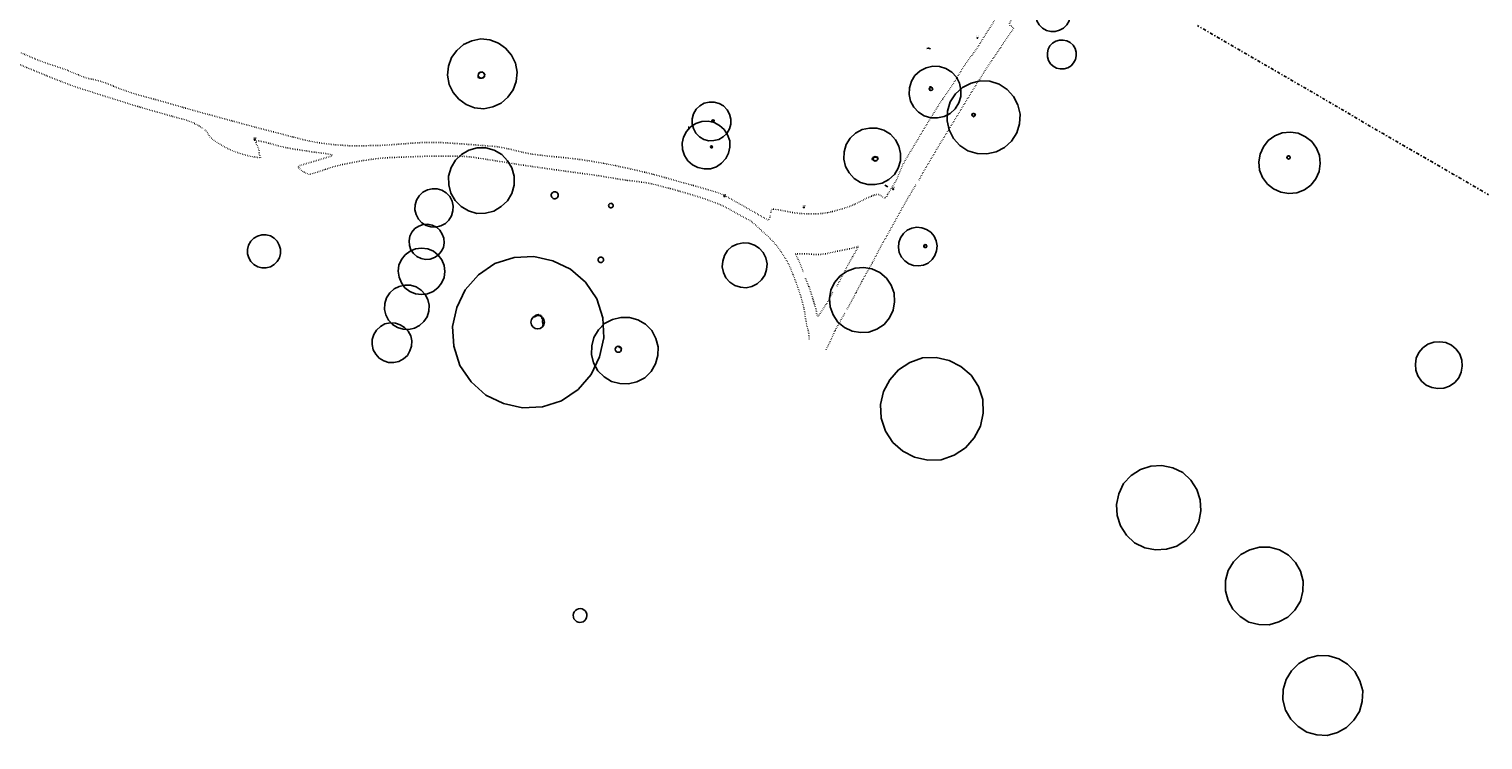
# Model space of a CAD drawing. Extents: x 412403 to 413258, y 521745 to 522243.
# Drawn here: x 412689 to 413063, y 521745 to 521928 of the extents above; entities that cross this region are included whole.
import ezdxf
from ezdxf.enums import TextEntityAlignment as Align

# ---------------------------------------------------------------- set-up
doc = ezdxf.new("R2010")
doc.units = 0
for name, pattern in [('SP', [0]), ('TK', [0.5, 0.075, -0.35, 0.075]), ('TRUN', [0])]:
    doc.linetypes.add(name, pattern=pattern)
for name, color, linetype in [('CANOPY_CYC', 3, 'CONTINUOUS'), ('FENCE', 151, 'CONTINUOUS'), ('SIGN_POST', 30, 'CONTINUOUS'), ('SURVEY_STATION', 5, 'CONTINUOUS'), ('SURVEY_STATION_ID', 5, 'CONTINUOUS'), ('TRACK', 253, 'CONTINUOUS'), ('TREE', 2, 'CONTINUOUS'), ('TRUNK', 50, 'CONTINUOUS')]:
    doc.layers.add(name, color=color, linetype=linetype)
doc.styles.add('DFLT', font='cour.ttf', dxfattribs={"height": 0.3})

# ---------------------------------------------------------------- blocks, each defined once
blk = doc.blocks.new('F')
at = {"layer": 'FENCE', "color": 0}
for p, q in [((0, 0), (0.2, 0)), ((0.45, -0.05), (0.55, 0.05)), ((0.8, 0), (1, 0))]:
    blk.add_line(p, q, dxfattribs=at)
blk = doc.blocks.new('PSTN')
at = {"layer": 'SURVEY_STATION', "color": 0}
for points in [[(0, 0.12), (0.103, -0.06), (-0.103, -0.06), (0, 0.12)], [(-0.03, 0), (0.03, 0), (0, 0), (0, 0.03), (0, -0.03)]]:
    blk.add_lwpolyline(points, dxfattribs=at)
blk = doc.blocks.new('CPYC')
at = {"layer": 'CANOPY_CYC', "color": 0}
for p, q in [((0.37, 0.48), (0.25, 0.43)), ((0.5, 0.5), (0.37, 0.48)), ((0.63, 0.48), (0.5, 0.5)), ((0.75, 0.43), (0.63, 0.48)), ((0.25, 0.43), (0.15, 0.35)), ((0.85, 0.35), (0.75, 0.43)), ((0.15, 0.35), (0.07, 0.25)), ((0.93, 0.25), (0.85, 0.35)), ((0.07, 0.25), (0.02, 0.13)), ((0.98, 0.13), (0.93, 0.25)), ((0.02, 0.13), (0, 0)), ((1, 0), (0.98, 0.13)), ((0, 0), (0.02, -0.13)), ((0.98, -0.13), (1, 0)), ((0.02, -0.13), (0.07, -0.25)), ((0.93, -0.25), (0.98, -0.13)), ((0.07, -0.25), (0.15, -0.35)), ((0.85, -0.35), (0.93, -0.25)), ((0.15, -0.35), (0.25, -0.43)), ((0.75, -0.43), (0.85, -0.35)), ((0.25, -0.43), (0.37, -0.48)), ((0.63, -0.48), (0.75, -0.43)), ((0.37, -0.48), (0.5, -0.5)), ((0.5, -0.5), (0.63, -0.48))]:
    blk.add_line(p, q, dxfattribs=at)
blk = doc.blocks.new('TE')
at = {"layer": 'TREE', "color": 0}
for p, q in [((0, 0), (0.25, -0.048)), ((0.75, 0.056), (0.5, 0.128)), ((1, 0), (0.75, 0.056)), ((0.75, -0.048), (1, 0)), ((0.25, -0.048), (0.5, -0.064)), ((0.5, -0.064), (0.75, -0.048))]:
    blk.add_line(p, q, dxfattribs=at)

msp = doc.modelspace()

# ---------------------------------------------------------------- linework, layer by layer
at = {"layer": 'SIGN_POST', "linetype": 'SP', "flags": 128}
msp.add_lwpolyline([(412909.779, 521887.227), (412908.982, 521887.657)], dxfattribs=at)
at = {"layer": 'TRACK', "linetype": 'TK', "flags": 128}
for points in [[(412889.543, 521848.177), (412889.525, 521848.682), (412889.486, 521849.187), (412889.429, 521849.689), (412889.351, 521850.189), (412889.232, 521850.703), (412889.082, 521851.21), (412888.934, 521851.718), (412888.824, 521852.233), (412888.649, 521853.368), (412888.401, 521855.06), (412888.302, 521855.628), (412888.181, 521856.192), (412888.046, 521856.754), (412887.908, 521857.314), (412887.781, 521857.844), (412887.651, 521858.373), (412887.508, 521858.898), (412887.345, 521859.417), (412886.911, 521860.678), (412886.166, 521862.794), (412885.464, 521864.644), (412884.636, 521866.703), (412884.403, 521867.225), (412884.137, 521867.731), (412883.848, 521868.227), (412883.548, 521868.716), (412883.245, 521869.203), (412882.974, 521869.638), (412882.698, 521870.071), (412882.416, 521870.499), (412882.126, 521870.922), (412881.827, 521871.338), (412881.518, 521871.747), (412881.187, 521872.162), (412880.846, 521872.569), (412880.496, 521872.969), (412880.139, 521873.362), (412879.774, 521873.749), (412879.404, 521874.13), (412879.047, 521874.482), (412878.683, 521874.825), (412878.312, 521875.162), (412877.937, 521875.495), (412877.56, 521875.826), (412877.183, 521876.156), (412876.777, 521876.528), (412876.378, 521876.912), (412875.979, 521877.298), (412875.574, 521877.674), (412875.155, 521878.031), (412874.716, 521878.358), (412874.25, 521878.644), (412871.04, 521880.392), (412868.071, 521882.051), (412867.589, 521882.303), (412867.095, 521882.531), (412866.592, 521882.74), (412866.083, 521882.936), (412865.571, 521883.125), (412865.058, 521883.311), (412864.547, 521883.501), (412864.052, 521883.686), (412863.556, 521883.867), (412863.058, 521884.044), (412862.559, 521884.217), (412862.059, 521884.386), (412861.558, 521884.552), (412861.055, 521884.714), (412860.566, 521884.869), (412860.075, 521885.022), (412859.585, 521885.173), (412859.093, 521885.322), (412858.601, 521885.469), (412858.108, 521885.614), (412857.615, 521885.758), (412857.122, 521885.9), (412856.628, 521886.04), (412856.133, 521886.179), (412855.639, 521886.317), (412855.143, 521886.453), (412854.648, 521886.588), (412854.13, 521886.729), (412853.612, 521886.871), (412853.093, 521887.013), (412852.575, 521887.154), (412852.056, 521887.293), (412851.536, 521887.43), (412851.016, 521887.563), (412850.495, 521887.693), (412849.973, 521887.817), (412849.449, 521887.937), (412848.924, 521888.05), (412848.398, 521888.156), (412847.904, 521888.248), (412847.409, 521888.332), (412846.912, 521888.41), (412846.415, 521888.482), (412845.917, 521888.55), (412845.418, 521888.614), (412844.919, 521888.676), (412844.42, 521888.737), (412843.921, 521888.796), (412843.421, 521888.857), (412842.922, 521888.918), (412842.424, 521888.982), (412841.925, 521889.05), (412841.428, 521889.122), (412840.908, 521889.202), (412840.387, 521889.284), (412839.868, 521889.369), (412839.348, 521889.456), (412838.829, 521889.544), (412838.31, 521889.633), (412837.791, 521889.722), (412837.272, 521889.81), (412836.752, 521889.897), (412836.233, 521889.983), (412835.713, 521890.066), (412835.192, 521890.146), (412834.672, 521890.222), (412834.15, 521890.295), (412826.18, 521891.37), (412815.926, 521892.833), (412803.733, 521894.777), (412803.213, 521894.854), (412802.692, 521894.919), (412802.169, 521894.973), (412801.646, 521895.018), (412801.121, 521895.054), (412800.596, 521895.082), (412800.07, 521895.103), (412799.543, 521895.118), (412799.016, 521895.128), (412798.489, 521895.134), (412797.962, 521895.136), (412797.434, 521895.136), (412796.906, 521895.135), (412796.379, 521895.133), (412795.852, 521895.132), (412795.325, 521895.132), (412794.799, 521895.135), (412794.294, 521895.137), (412793.79, 521895.137), (412793.285, 521895.133), (412792.781, 521895.127), (412792.277, 521895.119), (412791.772, 521895.108), (412791.268, 521895.096), (412790.763, 521895.082), (412790.259, 521895.066), (412789.755, 521895.049), (412789.25, 521895.031), (412788.746, 521895.013), (412788.242, 521894.994), (412787.737, 521894.974), (412787.233, 521894.955), (412786.729, 521894.935), (412786.221, 521894.916), (412785.712, 521894.898), (412785.204, 521894.881), (412784.696, 521894.864), (412784.187, 521894.847), (412783.679, 521894.828), (412783.17, 521894.808), (412782.662, 521894.786), (412782.154, 521894.762), (412781.646, 521894.735), (412781.139, 521894.704), (412780.631, 521894.67), (412780.125, 521894.631), (412779.618, 521894.586), (412779.112, 521894.537), (412778.601, 521894.481), (412778.09, 521894.421), (412777.58, 521894.356), (412777.07, 521894.287), (412776.56, 521894.214), (412776.052, 521894.138), (412775.543, 521894.058), (412775.035, 521893.975), (412774.528, 521893.889), (412774.021, 521893.801), (412773.514, 521893.711), (412773.008, 521893.619), (412772.502, 521893.526), (412771.996, 521893.431), (412771.483, 521893.333), (412770.97, 521893.232), (412770.458, 521893.128), (412769.947, 521893.019), (412769.437, 521892.906), (412768.929, 521892.786), (412768.422, 521892.661), (412767.917, 521892.528), (412767.408, 521892.385), (412766.902, 521892.234), (412766.398, 521892.075), (412765.895, 521891.911), (412765.394, 521891.743), (412764.893, 521891.573), (412764.392, 521891.401), (412763.892, 521891.231), (412763.39, 521891.063), (412762.887, 521890.898), (412762.383, 521890.739), (412761.877, 521890.587), (412761.254, 521890.423), (412760.591, 521890.659), (412759.824, 521891.055), (412759.099, 521891.533), (412758.561, 521892.016), (412758.354, 521892.426), (412758.624, 521892.687), (412762.945, 521893.928), (412766.864, 521895.138), (412767.178, 521895.281), (412767.185, 521895.411), (412766.933, 521895.531), (412766.471, 521895.642), (412765.846, 521895.745), (412765.108, 521895.842), (412764.305, 521895.935), (412763.485, 521896.025), (412762.697, 521896.114), (412761.99, 521896.203), (412761.411, 521896.294), (412760.9, 521896.385), (412760.388, 521896.47), (412759.875, 521896.55), (412759.362, 521896.627), (412758.848, 521896.702), (412758.335, 521896.778), (412757.821, 521896.855), (412757.309, 521896.936), (412756.797, 521897.021), (412756.286, 521897.113), (412755.771, 521897.213), (412755.256, 521897.319), (412754.743, 521897.43), (412754.231, 521897.547), (412753.72, 521897.667), (412753.219, 521897.793), (412752.721, 521897.929), (412752.224, 521898.07), (412751.727, 521898.214), (412751.231, 521898.357), (412750.733, 521898.496), (412750.234, 521898.627), (412749.732, 521898.747), (412749.227, 521898.853), (412748.507, 521899.01), (412747.787, 521899.03), (412747.476, 521898.86), (412747.612, 521898.241), (412747.973, 521897.622), (412748.189, 521897.041), (412748.352, 521896.446), (412748.373, 521895.542), (412748.724, 521894.699), (412748.221, 521894.749), (412747.717, 521894.811), (412747.214, 521894.885), (412746.711, 521894.969), (412746.209, 521895.065), (412745.709, 521895.172), (412745.21, 521895.289), (412744.713, 521895.417), (412744.218, 521895.556), (412743.725, 521895.706), (412743.235, 521895.866), (412742.749, 521896.036), (412742.265, 521896.216), (412741.786, 521896.406), (412741.311, 521896.606), (412740.84, 521896.816), (412740.374, 521897.035), (412739.913, 521897.264), (412739.457, 521897.502), (412739.007, 521897.75), (412738.563, 521898.006), (412738.126, 521898.272), (412737.695, 521898.546), (412737.271, 521898.829), (412736.854, 521899.121), (412736.445, 521899.421), (412736.044, 521899.729), (412735.678, 521900.129), (412735.393, 521900.607), (412735.117, 521901.094), (412734.777, 521901.524), (412734.357, 521901.898), (412733.912, 521902.245), (412733.447, 521902.567), (412732.965, 521902.866), (412732.471, 521903.144), (412731.967, 521903.405), (412731.458, 521903.65), (412730.996, 521903.854), (412730.527, 521904.04), (412730.052, 521904.211), (412729.572, 521904.369), (412729.087, 521904.516), (412728.6, 521904.655), (412728.111, 521904.788), (412727.62, 521904.918), (412727.13, 521905.047), (412726.64, 521905.178), (412726.152, 521905.312), (412720.891, 521906.795), (412714.098, 521908.821), (412704.646, 521911.797), (412704.154, 521911.952), (412703.663, 521912.107), (412703.171, 521912.262), (412702.68, 521912.419), (412702.19, 521912.578), (412701.7, 521912.74), (412701.212, 521912.905), (412700.725, 521913.073), (412700.239, 521913.246), (412699.756, 521913.424), (412699.274, 521913.608), (412695.321, 521915.143), (412692.007, 521916.494), (412688.659, 521917.851), (412688.17, 521918.054), (412687.684, 521918.263), (412687.2, 521918.477), (412686.718, 521918.695), (412686.236, 521918.915), (412685.755, 521919.136), (412685.273, 521919.356), (412684.791, 521919.573), (412684.306, 521919.786), (412683.82, 521919.994), (412683.33, 521920.195), (412682.838, 521920.387), (412682.343, 521920.57), (412681.846, 521920.748), (412681.347, 521920.922), (412680.848, 521921.094), (412680.349, 521921.267), (412679.851, 521921.443), (412679.355, 521921.624), (412678.862, 521921.813), (412678.354, 521922.014), (412677.849, 521922.224), (412677.353, 521922.452), (412672.982, 521924.598), (412668.682, 521926.698), (412662.913, 521929.487), (412662.456, 521929.712), (412662.002, 521929.942), (412661.55, 521930.177), (412661.1, 521930.416), (412660.652, 521930.657), (412660.204, 521930.901), (412659.757, 521931.145), (412659.31, 521931.389), (412658.862, 521931.632), (412658.414, 521931.873), (412657.964, 521932.112), (412657.511, 521932.346), (412657.057, 521932.576), (412648.308, 521936.936), (412635.406, 521943.461), (412626.875, 521947.787), (412614.483, 521954.604), (412596.158, 521964.912), (412595.717, 521965.161), (412595.278, 521965.413), (412594.84, 521965.667), (412594.403, 521965.922), (412593.967, 521966.18), (412593.532, 521966.438), (412593.097, 521966.699), (412592.664, 521966.96), (412592.23, 521967.222), (412591.798, 521967.486), (412591.366, 521967.75), (412590.934, 521968.014), (412590.502, 521968.279), (412590.07, 521968.544), (412589.639, 521968.809), (412589.207, 521969.073), (412588.775, 521969.338), (412588.343, 521969.602), (412587.91, 521969.865), (412587.477, 521970.127), (412587.043, 521970.389), (412586.609, 521970.649), (412586.174, 521970.907), (412585.738, 521971.164), (412585.3, 521971.42), (412584.862, 521971.673), (412584.423, 521971.925), (412583.982, 521972.174), (412581.857, 521973.368), (412572.465, 521978.644), (412572.024, 521978.894), (412571.586, 521979.146), (412571.149, 521979.402), (412570.714, 521979.661), (412570.281, 521979.922), (412569.849, 521980.186), (412569.419, 521980.453), (412568.99, 521980.722), (412568.563, 521980.993), (412568.137, 521981.267), (412567.713, 521981.543), (412567.29, 521981.821), (412566.868, 521982.101), (412566.447, 521982.383), (412566.027, 521982.666), (412565.609, 521982.952), (412565.191, 521983.238), (412564.774, 521983.527), (412564.359, 521983.816), (412563.943, 521984.107), (412563.529, 521984.399), (412563.115, 521984.692), (412562.702, 521984.986), (412562.29, 521985.281), (412561.877, 521985.577), (412561.466, 521985.873), (412561.054, 521986.169), (412560.643, 521986.467), (412560.232, 521986.764), (412559.822, 521987.062), (412559.411, 521987.36), (412559.001, 521987.658), (412558.59, 521987.955), (412558.179, 521988.253), (412557.769, 521988.55), (412557.358, 521988.847), (412556.946, 521989.144), (412556.535, 521989.44), (412556.123, 521989.735), (412555.71, 521990.029), (412555.298, 521990.323), (412554.884, 521990.615), (412555.193, 521991.011), (412555.503, 521991.406), (412555.812, 521991.802), (412556.122, 521992.198), (412556.431, 521992.594), (412556.741, 521992.989), (412557.05, 521993.385), (412575.236, 521981.601), (412584.054, 521975.906), (412592.436, 521970.445), (412592.881, 521970.156), (412593.326, 521969.867), (412593.772, 521969.579), (412594.218, 521969.292), (412594.666, 521969.007), (412595.116, 521968.725), (412595.567, 521968.445), (412596.019, 521968.168), (412596.474, 521967.895), (412596.931, 521967.625), (412597.391, 521967.36), (412597.853, 521967.1), (412598.318, 521966.845), (412602.969, 521964.33), (412613.107, 521958.674), (412613.565, 521958.415), (412614.022, 521958.153), (412614.476, 521957.886), (412614.929, 521957.618), (412615.38, 521957.346), (412615.83, 521957.073), (412616.28, 521956.799), (412616.729, 521956.525), (412617.179, 521956.25), (412617.629, 521955.976), (412618.079, 521955.704), (412618.531, 521955.433), (412618.984, 521955.164), (412619.438, 521954.899), (412619.895, 521954.637), (412620.353, 521954.379), (412620.815, 521954.126), (412621.27, 521953.882), (412621.727, 521953.641), (412622.185, 521953.404), (412622.645, 521953.169), (412623.106, 521952.936), (412623.569, 521952.706), (412624.032, 521952.478), (412624.496, 521952.252), (412624.961, 521952.027), (412625.427, 521951.804), (412625.893, 521951.581), (412626.359, 521951.359), (412626.826, 521951.137), (412627.293, 521950.915), (412627.759, 521950.693), (412628.226, 521950.471), (412628.692, 521950.248), (412629.157, 521950.024), (412629.622, 521949.798), (412630.086, 521949.571), (412630.549, 521949.343), (412631.011, 521949.112), (412631.472, 521948.879), (412631.931, 521948.643), (412632.389, 521948.404), (412637.765, 521945.578), (412640.533, 521944.146), (412646.607, 521940.979), (412653.329, 521937.56), (412657.292, 521935.636), (412657.753, 521935.427), (412658.225, 521935.241), (412658.706, 521935.08), (412659.195, 521934.947), (412659.69, 521934.842), (412659.717, 521934.841), (412659.719, 521935.349), (412659.672, 521935.856), (412659.577, 521936.355), (412659.429, 521936.852), (412659.239, 521937.335), (412659.022, 521937.81), (412658.791, 521938.28), (412658.563, 521938.751), (412658.351, 521939.228), (412658.171, 521939.713), (412658.037, 521940.213), (412657.941, 521940.719), (412657.863, 521941.228), (412657.802, 521941.739), (412657.754, 521942.252), (412657.721, 521942.767), (412657.699, 521943.283), (412657.688, 521943.8), (412657.685, 521944.318), (412657.691, 521944.837), (412657.703, 521945.356), (412657.719, 521945.875), (412657.74, 521946.393), (412657.762, 521946.911), (412657.785, 521947.428), (412657.807, 521947.944), (412658.062, 521954.094), (412658.362, 521961.364), (412658.384, 521961.872), (412658.407, 521962.38), (412658.432, 521962.888), (412658.459, 521963.396), (412658.487, 521963.904), (412658.516, 521964.412), (412658.548, 521964.919), (412658.581, 521965.427), (412658.615, 521965.934), (412658.651, 521966.442), (412658.689, 521966.949), (412658.729, 521967.456), (412658.77, 521967.963), (412658.813, 521968.47), (412658.857, 521968.976), (412658.903, 521969.483), (412658.951, 521969.989), (412659.513, 521975.84), (412660.168, 521982.111), (412660.224, 521982.623), (412660.284, 521983.134), (412660.349, 521983.645), (412660.417, 521984.155), (412660.489, 521984.665), (412660.563, 521985.175), (412660.64, 521985.684), (412660.718, 521986.193), (412660.798, 521986.702), (412660.878, 521987.211), (412660.959, 521987.719), (412661.041, 521988.228), (412661.121, 521988.737), (412661.201, 521989.246), (412661.279, 521989.755), (412661.356, 521990.264), (412661.43, 521990.774), (412661.502, 521991.284), (412661.57, 521991.794), (412661.637, 521992.309), (412661.705, 521992.823), (412661.772, 521993.338), (412661.838, 521993.852), (412661.904, 521994.367), (412661.968, 521994.882), (412662.032, 521995.397), (412662.093, 521995.913), (412662.152, 521996.428), (412662.209, 521996.944), (412662.263, 521997.46), (412662.315, 521997.976), (412662.363, 521998.493), (412662.407, 521999.01), (412662.44, 521999.591), (412662.455, 522000.173), (412662.467, 522000.755), (412662.493, 522001.336), (412662.548, 522001.914), (412663.439, 522008.738), (412664.508, 522016.103), (412666.073, 522024.138), (412668.114, 522034.164), (412669.502, 522039.637), (412670.54, 522043.891), (412670.636, 522044.492), (412670.674, 522045.104), (412670.711, 522045.716), (412670.806, 522046.318), (412671.862, 522050.719), (412673.569, 522058.147), (412674.399, 522061.946), (412674.525, 522062.504), (412674.659, 522063.06), (412674.799, 522063.615), (412674.943, 522064.169), (412675.09, 522064.722), (412675.239, 522065.274), (412675.374, 522065.768), (412675.51, 522066.262), (412675.647, 522066.755), (412675.786, 522067.248), (412675.927, 522067.741), (412676.068, 522068.233), (412676.211, 522068.725), (412676.356, 522069.216), (412676.501, 522069.708), (412676.648, 522070.198), (412676.795, 522070.689), (412676.944, 522071.179), (412677.121, 522071.739), (412677.306, 522072.296), (412677.492, 522072.853), (412677.672, 522073.412), (412677.839, 522073.975), (412677.978, 522074.48), (412678.112, 522074.987), (412678.242, 522075.494), (412678.368, 522076.003), (412678.489, 522076.513), (412678.607, 522077.024), (412678.72, 522077.535), (412678.83, 522078.048), (412678.935, 522078.561), (412679.037, 522079.081), (412679.134, 522079.603), (412679.225, 522080.125), (412679.311, 522080.649), (412679.391, 522081.173), (412679.466, 522081.698), (412679.536, 522082.224)], [(412879.582, 521879.788), (412879.401, 521879.172), (412879.115, 521878.664), (412876.604, 521880.086), (412872.932, 521882.201), (412868.819, 521884.49), (412868.364, 521884.737), (412867.904, 521884.974), (412867.437, 521885.201), (412866.964, 521885.415), (412866.486, 521885.615), (412866.002, 521885.799), (412865.513, 521885.967), (412865.018, 521886.116), (412860.466, 521887.394), (412852.494, 521889.64), (412851.991, 521889.781), (412851.487, 521889.92), (412850.983, 521890.057), (412850.479, 521890.193), (412849.974, 521890.326), (412849.469, 521890.459), (412848.963, 521890.589), (412848.457, 521890.718), (412847.95, 521890.845), (412847.443, 521890.971), (412846.935, 521891.095), (412846.427, 521891.218), (412845.919, 521891.339), (412845.411, 521891.458), (412844.902, 521891.576), (412844.392, 521891.693), (412843.883, 521891.808), (412843.373, 521891.922), (412842.863, 521892.034), (412842.353, 521892.145), (412841.843, 521892.255), (412841.332, 521892.364), (412840.822, 521892.471), (412840.311, 521892.578), (412839.8, 521892.683), (412839.288, 521892.787), (412838.776, 521892.889), (412838.264, 521892.99), (412837.752, 521893.09), (412837.239, 521893.188), (412836.726, 521893.284), (412836.213, 521893.379), (412835.699, 521893.472), (412835.185, 521893.564), (412834.671, 521893.653), (412834.157, 521893.741), (412833.642, 521893.827), (412833.127, 521893.911), (412832.612, 521893.993), (412832.096, 521894.073), (412831.599, 521894.147), (412831.102, 521894.218), (412830.604, 521894.285), (412830.106, 521894.349), (412829.608, 521894.41), (412829.109, 521894.469), (412828.61, 521894.525), (412828.111, 521894.58), (412827.611, 521894.632), (412827.111, 521894.684), (412826.611, 521894.735), (412826.111, 521894.784), (412825.611, 521894.834), (412825.111, 521894.883), (412824.611, 521894.932), (412824.111, 521894.981), (412823.611, 521895.032), (412823.111, 521895.083), (412822.612, 521895.135), (412822.112, 521895.189), (412821.613, 521895.245), (412821.114, 521895.303), (412820.615, 521895.363), (412820.117, 521895.426), (412819.619, 521895.492), (412819.122, 521895.562), (412818.625, 521895.634), (412818.129, 521895.711), (412817.622, 521895.797), (412817.116, 521895.892), (412816.611, 521895.995), (412816.108, 521896.105), (412815.605, 521896.22), (412815.103, 521896.339), (412814.601, 521896.46), (412814.1, 521896.583), (412813.598, 521896.706), (412813.097, 521896.827), (412812.595, 521896.946), (412812.093, 521897.06), (412811.59, 521897.169), (412811.086, 521897.272), (412810.58, 521897.366), (412810.074, 521897.45), (412809.566, 521897.524), (412809.056, 521897.585), (412808.544, 521897.633), (412801.213, 521898.214), (412795.458, 521898.584), (412794.949, 521898.613), (412794.44, 521898.636), (412793.931, 521898.652), (412793.422, 521898.662), (412792.913, 521898.666), (412792.404, 521898.665), (412791.895, 521898.659), (412791.386, 521898.648), (412790.876, 521898.633), (412790.367, 521898.614), (412789.858, 521898.592), (412789.348, 521898.566), (412788.839, 521898.537), (412788.33, 521898.505), (412787.82, 521898.471), (412787.311, 521898.435), (412786.801, 521898.398), (412786.292, 521898.359), (412785.782, 521898.32), (412785.272, 521898.28), (412784.763, 521898.24), (412784.253, 521898.2), (412783.743, 521898.16), (412783.234, 521898.121), (412782.724, 521898.083), (412782.214, 521898.047), (412781.705, 521898.013), (412781.195, 521897.981), (412780.685, 521897.951), (412780.175, 521897.925), (412779.665, 521897.901), (412779.156, 521897.882), (412778.646, 521897.866), (412778.136, 521897.854), (412777.62, 521897.844), (412777.104, 521897.833), (412776.588, 521897.821), (412776.071, 521897.81), (412775.555, 521897.8), (412775.039, 521897.791), (412774.522, 521897.783), (412774.006, 521897.779), (412773.489, 521897.777), (412772.973, 521897.779), (412772.457, 521897.785), (412771.942, 521897.796), (412771.426, 521897.812), (412770.911, 521897.834), (412770.396, 521897.862), (412769.881, 521897.897), (412769.374, 521897.936), (412768.867, 521897.977), (412768.36, 521898.02), (412767.853, 521898.065), (412767.346, 521898.113), (412766.84, 521898.164), (412766.333, 521898.218), (412765.827, 521898.275), (412765.321, 521898.336), (412764.816, 521898.401), (412764.312, 521898.47), (412763.808, 521898.544), (412763.305, 521898.622), (412762.803, 521898.704), (412762.303, 521898.793), (412761.803, 521898.886), (412761.304, 521898.985), (412760.807, 521899.09), (412760.312, 521899.202), (412759.818, 521899.32), (412759.325, 521899.444), (412746.959, 521902.661), (412730.74, 521907.067), (412723.445, 521909.187), (412717.444, 521910.812), (412716.923, 521910.958), (412716.404, 521911.113), (412715.888, 521911.275), (412715.374, 521911.444), (412714.861, 521911.617), (412714.349, 521911.794), (412713.838, 521911.974), (412713.328, 521912.155), (412712.85, 521912.33), (412712.374, 521912.512), (412711.9, 521912.701), (412711.428, 521912.893), (412710.956, 521913.087), (412710.485, 521913.282), (412710.013, 521913.474), (412709.54, 521913.664), (412709.065, 521913.848), (412708.587, 521914.024), (412708.106, 521914.192), (412707.622, 521914.349), (412707.093, 521914.498), (412706.557, 521914.625), (412706.018, 521914.738), (412705.478, 521914.848), (412704.939, 521914.962), (412704.405, 521915.091), (412703.876, 521915.242), (412703.387, 521915.404), (412702.902, 521915.578), (412702.42, 521915.763), (412701.941, 521915.955), (412701.465, 521916.153), (412700.99, 521916.355), (412700.515, 521916.558), (412700.04, 521916.761), (412699.564, 521916.962), (412699.087, 521917.158), (412698.607, 521917.348), (412698.124, 521917.529), (412697.652, 521917.696), (412697.177, 521917.855), (412696.7, 521918.009), (412696.222, 521918.159), (412695.744, 521918.309), (412695.266, 521918.46), (412694.789, 521918.614), (412694.314, 521918.773), (412693.842, 521918.939), (412693.337, 521919.124), (412692.834, 521919.312), (412692.331, 521919.504), (412691.83, 521919.7), (412691.33, 521919.898), (412690.832, 521920.099), (412690.334, 521920.304), (412689.838, 521920.511), (412689.343, 521920.721), (412684.546, 521922.771), (412680.415, 521924.588), (412677.935, 521925.728), (412677.404, 521925.986), (412676.879, 521926.258), (412676.357, 521926.534), (412675.83, 521926.801), (412675.355, 521927.025), (412674.874, 521927.238), (412674.389, 521927.444), (412673.902, 521927.646), (412673.414, 521927.848), (412672.929, 521928.054), (412672.448, 521928.266), (412671.972, 521928.488), (412671.505, 521928.724), (412671.047, 521928.978), (412670.6, 521929.253), (412670.199, 521929.566), (412669.825, 521929.916), (412669.445, 521930.257), (412668.941, 521930.633), (412668.429, 521930.998), (412667.942, 521931.394), (412667.586, 521931.771), (412667.259, 521932.177), (412666.927, 521932.578), (412666.557, 521932.939), (412666.029, 521933.257), (412665.465, 521933.523), (412664.974, 521933.881), (412664.66, 521934.289), (412664.408, 521934.742), (412664.198, 521935.223), (412664.008, 521935.715), (412663.818, 521936.203), (412663.621, 521936.713), (412663.444, 521937.23), (412663.28, 521937.752), (412663.124, 521938.277), (412662.971, 521938.803), (412662.815, 521939.328), (412662.65, 521939.85), (412662.472, 521940.366), (412662.275, 521940.876), (412662.071, 521941.37), (412661.858, 521941.871), (412661.685, 521942.359), (412661.57, 521942.86), (412661.501, 521943.373), (412661.471, 521943.894), (412661.47, 521944.423), (412661.488, 521944.955), (412661.516, 521945.489), (412661.545, 521946.023), (412661.566, 521946.553), (412661.569, 521947.078), (412661.564, 521947.602), (412661.564, 521948.126), (412661.571, 521948.649), (412661.581, 521949.173), (412661.595, 521949.697), (412661.612, 521950.221), (412661.63, 521950.744), (412661.648, 521951.268), (412661.666, 521951.792), (412661.683, 521952.316), (412661.697, 521952.839), (412661.708, 521953.363), (412661.715, 521953.887), (412661.717, 521954.389), (412661.716, 521954.891), (412661.712, 521955.393), (412661.706, 521955.895), (412661.7, 521956.397), (412661.694, 521956.899), (412661.689, 521957.401), (412661.686, 521957.903), (412661.686, 521958.405), (412661.69, 521958.907), (412661.696, 521959.433), (412661.703, 521959.958), (412661.711, 521960.484), (412661.721, 521961.01), (412661.732, 521961.535), (412661.745, 521962.061), (412661.761, 521962.587), (412661.779, 521963.112), (412661.801, 521963.637), (412661.827, 521964.162), (412661.857, 521964.687), (412661.893, 521965.214), (412661.937, 521965.74), (412661.987, 521966.265), (412662.041, 521966.791), (412662.098, 521967.316), (412662.157, 521967.841), (412662.217, 521968.365), (412662.275, 521968.89), (412662.33, 521969.416), (412662.382, 521969.941), (412662.428, 521970.467), (412662.467, 521970.993), (412662.498, 521971.52), (412662.748, 521976.514), (412663.035, 521981.118), (412663.071, 521981.619), (412663.115, 521982.119), (412663.167, 521982.618), (412663.225, 521983.117), (412663.288, 521983.615), (412663.356, 521984.113), (412663.426, 521984.61), (412663.499, 521985.107), (412663.572, 521985.604), (412663.652, 521986.112), (412663.74, 521986.619), (412663.834, 521987.124), (412663.932, 521987.629), (412664.034, 521988.134), (412664.138, 521988.638), (412664.241, 521989.143), (412664.343, 521989.647), (412664.441, 521990.152), (412664.534, 521990.658), (412664.62, 521991.164), (412664.698, 521991.672), (412664.766, 521992.181), (412664.823, 521992.692), (412665.33, 521997.843), (412665.47, 521999.352), (412666.137, 522005.809), (412666.191, 522006.316), (412666.247, 522006.823), (412666.305, 522007.33), (412666.366, 522007.836), (412666.429, 522008.342), (412666.494, 522008.848), (412666.561, 522009.354), (412666.63, 522009.86), (412666.701, 522010.365), (412666.773, 522010.87), (412666.847, 522011.375), (412666.923, 522011.879), (412667.001, 522012.383), (412667.08, 522012.887), (412667.16, 522013.391), (412667.242, 522013.895), (412667.325, 522014.398), (412667.409, 522014.902), (412667.494, 522015.405), (412667.58, 522015.907), (412667.667, 522016.41), (412667.757, 522016.915), (412667.85, 522017.419), (412667.947, 522017.922), (412668.047, 522018.425), (412668.15, 522018.928), (412668.256, 522019.429), (412668.365, 522019.93), (412668.476, 522020.431), (412668.589, 522020.931), (412668.706, 522021.42), (412668.831, 522021.906), (412668.963, 522022.392), (412669.099, 522022.876), (412669.237, 522023.36), (412669.376, 522023.844), (412669.513, 522024.328), (412669.647, 522024.812), (412669.775, 522025.298), (412669.896, 522025.785), (412670.007, 522026.275), (412670.107, 522026.766), (412670.193, 522027.261), (412670.247, 522027.852), (412670.265, 522028.448), (412670.311, 522029.04), (412670.385, 522029.537), (412670.469, 522030.032), (412670.561, 522030.526), (412670.661, 522031.019), (412670.767, 522031.51), (412670.877, 522032.001), (412670.99, 522032.491), (412671.104, 522032.981), (412671.219, 522033.471), (412671.332, 522033.961), (412671.443, 522034.452), (412671.55, 522034.944), (412671.651, 522035.436), (412671.747, 522035.928), (412671.839, 522036.421), (412671.93, 522036.914), (412672.018, 522037.407), (412672.106, 522037.9), (412672.195, 522038.394), (412672.284, 522038.887), (412672.376, 522039.38), (412672.47, 522039.872), (412672.568, 522040.363), (412672.67, 522040.854), (412672.785, 522041.375), (412672.904, 522041.896), (412673.027, 522042.415), (412673.154, 522042.934), (412673.282, 522043.452), (412673.411, 522043.97), (412673.541, 522044.488), (412673.67, 522045.006), (412673.797, 522045.524), (412673.922, 522046.043), (412674.043, 522046.563), (412674.155, 522047.064), (412674.262, 522047.566), (412674.367, 522048.068), (412674.47, 522048.571), (412674.572, 522049.074), (412674.676, 522049.577), (412674.782, 522050.079), (412674.893, 522050.58), (412675.008, 522051.08), (412675.13, 522051.578), (412676.164, 522055.669), (412677.584, 522060.919), (412679.483, 522067.469), (412679.618, 522067.999), (412679.726, 522068.535), (412679.818, 522069.074), (412679.907, 522069.615), (412680.005, 522070.154), (412680.123, 522070.688), (412681.355, 522075.641), (412681.71, 522077.067), (412682.516, 522079.47)], [(412917.755, 521888.95), (412918.747, 521890.849), (412922.659, 521897.44), (412926.698, 521904.069), (412929.856, 521909.253), (412933.026, 521914.393), (412935.653, 521918.537), (412938.857, 521923.23), (412940.425, 521925.565), (412942.117, 521927.96), (412941.837, 521928.16), (412941.485, 521928.465), (412941.166, 521928.577), (412941.122, 521928.662), (412941.053, 521928.811), (412940.988, 521929.035), (412941.032, 521929.276), (412941.243, 521929.718), (412941.714, 521930.498), (412941.996, 521930.947), (412942.291, 521931.388), (412946.507, 521937.327), (412949.893, 521941.96), (412954.839, 521948.503), (412960.897, 521956.41), (412961.283, 521956.892), (412961.677, 521957.367), (412962.065, 521957.847), (412969.148, 521966.979), (412973.92, 521973.115), (412980.539, 521981.762), (412982.268, 521983.963)], [(412917.755, 521888.95), (412918.747, 521890.849), (412922.659, 521897.44), (412926.698, 521904.069), (412929.856, 521909.253), (412933.026, 521914.393), (412935.653, 521918.537), (412938.857, 521923.23), (412940.425, 521925.565), (412942.117, 521927.96), (412941.837, 521928.16), (412941.485, 521928.465), (412941.166, 521928.577), (412941.122, 521928.662), (412941.053, 521928.811), (412940.988, 521929.035), (412941.032, 521929.276), (412941.243, 521929.718), (412941.714, 521930.498), (412941.996, 521930.947), (412942.291, 521931.388), (412946.507, 521937.327), (412949.893, 521941.96), (412954.839, 521948.503), (412960.897, 521956.41), (412961.283, 521956.892), (412961.677, 521957.367), (412962.065, 521957.847), (412969.148, 521966.979), (412973.92, 521973.115), (412980.539, 521981.762), (412982.268, 521983.963)], [(412929.626, 521939.34), (412929.744, 521939.417), (412930.243, 521939.397), (412930.727, 521939.243), (412931.204, 521939.013), (412931.681, 521938.765), (412932.166, 521938.557), (412932.667, 521938.447), (412933.043, 521938.507), (412936.048, 521933.27), (412936.717, 521932.13), (412936.922, 521931.43), (412937.107, 521930.705), (412937.169, 521930.198), (412936.762, 521929.297), (412936.507, 521928.863), (412936.234, 521928.44), (412935.95, 521928.024), (412935.661, 521927.61), (412935.374, 521927.195), (412935.096, 521926.775), (412934.818, 521926.332), (412934.545, 521925.886), (412934.274, 521925.437), (412934.005, 521924.989), (412933.735, 521924.54), (412933.462, 521924.094), (412933.184, 521923.651), (412932.898, 521923.213), (412932.613, 521922.793), (412932.323, 521922.378), (412932.027, 521921.966), (412931.728, 521921.556), (412931.427, 521921.148), (412931.124, 521920.741), (412930.822, 521920.333), (412930.52, 521919.925), (412930.221, 521919.516), (412929.926, 521919.103), (412929.635, 521918.688), (412929.351, 521918.268), (412929.057, 521917.819), (412928.77, 521917.367), (412928.488, 521916.911), (412928.209, 521916.452), (412927.933, 521915.993), (412927.658, 521915.532), (412927.383, 521915.071), (412927.106, 521914.612), (412926.827, 521914.154), (412926.544, 521913.698), (412926.256, 521913.246), (412925.966, 521912.804), (412925.671, 521912.364), (412925.372, 521911.928), (412925.07, 521911.493), (412924.766, 521911.06), (412924.461, 521910.627), (412924.155, 521910.195), (412923.851, 521909.762), (412923.549, 521909.327), (412923.249, 521908.891), (412922.954, 521908.453), (412922.663, 521908.011), (412922.377, 521907.566), (412922.099, 521907.116), (412918.983, 521901.988), (412914.871, 521895.155), (412914.556, 521894.63), (412914.245, 521894.101), (412913.947, 521893.566), (412913.667, 521893.022), (412913.423, 521892.488), (412913.198, 521891.945), (412912.983, 521891.398), (412912.767, 521890.851), (412912.54, 521890.309), (412912.32, 521889.783), (412912.093, 521889.26), (412911.827, 521888.758), (412910.458, 521886.516), (412909.71, 521885.249), (412909.404, 521884.68), (412908.954, 521884.319), (412908.395, 521884.665), (412907.788, 521885.097), (412907.279, 521885.318), (412906.864, 521885.269), (412906.334, 521885.133), (412905.814, 521884.962), (412905.302, 521884.767), (412904.825, 521884.564), (412904.355, 521884.344), (412903.89, 521884.113), (412903.429, 521883.874), (412902.969, 521883.631), (412902.509, 521883.39), (412902.046, 521883.153), (412901.579, 521882.926), (412901.106, 521882.713), (412900.578, 521882.493), (412900.046, 521882.284), (412899.509, 521882.085), (412898.969, 521881.895), (412898.427, 521881.713), (412897.932, 521881.559), (412897.433, 521881.417), (412896.932, 521881.282), (412896.431, 521881.15), (412895.894, 521881.005), (412895.356, 521880.861), (412894.816, 521880.727), (412894.272, 521880.615), (412893.704, 521880.524), (412893.132, 521880.454), (412892.559, 521880.399), (412891.985, 521880.355), (412891.365, 521880.32), (412890.745, 521880.3), (412890.124, 521880.292), (412889.503, 521880.296), (412888.979, 521880.309), (412888.456, 521880.333), (412887.932, 521880.366), (412887.41, 521880.408), (412886.818, 521880.463), (412886.227, 521880.526), (412885.638, 521880.603), (412885.052, 521880.699), (412883.263, 521881.026), (412881.703, 521881.323), (412880.194, 521881.58), (412880.068, 521881.525), (412879.788, 521881.012), (412879.739, 521880.43)], [(412916.953, 521887.798), (412914.801, 521884.184), (412912.383, 521879.847), (412910.427, 521876.316), (412908.377, 521872.676), (412908.129, 521872.229), (412907.886, 521871.78), (412907.647, 521871.328), (412907.411, 521870.875), (412907.176, 521870.421), (412906.943, 521869.966), (412906.71, 521869.512), (412906.476, 521869.057), (412906.241, 521868.604), (412906.002, 521868.152), (412905.76, 521867.702), (412905.501, 521867.231), (412905.239, 521866.762), (412904.974, 521866.294), (412904.708, 521865.827), (412904.441, 521865.361), (412904.174, 521864.895), (412903.908, 521864.428), (412903.644, 521863.96), (412903.382, 521863.49), (412903.124, 521863.019), (412902.875, 521862.556), (412902.63, 521862.091), (412902.387, 521861.625), (412902.146, 521861.158), (412901.906, 521860.691), (412901.666, 521860.223), (412901.425, 521859.756), (412901.183, 521859.29), (412900.939, 521858.825), (412900.691, 521858.361), (412900.452, 521857.92), (412900.211, 521857.48), (412899.968, 521857.041), (412899.724, 521856.603), (412899.477, 521856.166), (412899.229, 521855.73)], [(412886.071, 521870.051), (412886.579, 521870.06), (412887.087, 521870.064), (412887.595, 521870.063), (412888.103, 521870.058), (412888.61, 521870.048), (412889.118, 521870.033), (412889.639, 521870.004), (412890.159, 521869.959), (412890.679, 521869.914), (412891.2, 521869.88), (412891.721, 521869.873), (412892.224, 521869.891), (412892.726, 521869.928), (412893.225, 521869.988), (412893.72, 521870.074), (412895.839, 521870.508), (412897.714, 521870.897), (412899.916, 521871.363), (412901.576, 521871.746), (412902.227, 521871.984), (412901.5, 521870.696), (412900.468, 521868.879), (412899.075, 521866.367), (412897.896, 521864.108), (412896.708, 521861.787)], [(412886.155, 521869.86), (412886.888, 521868.309), (412887.432, 521866.997), (412888.11, 521865.312)], [(412888.614, 521863.802), (412889.729, 521861.02), (412890.437, 521858.734), (412891.383, 521855.69), (412891.455, 521855.115), (412891.494, 521854.531), (412891.73, 521854.061), (412891.933, 521854.039), (412893.118, 521855.901), (412894.32, 521857.709), (412895.766, 521860.461)], [(412893.919, 521845.534), (412894.157, 521845.977), (412894.391, 521846.422), (412894.62, 521846.869), (412894.845, 521847.319), (412895.065, 521847.771), (412895.306, 521848.301), (412895.534, 521848.838), (412895.76, 521849.376), (412895.998, 521849.908), (412896.261, 521850.427), (412897.369, 521852.457), (412898.727, 521854.879)]]:
    msp.add_lwpolyline(points, dxfattribs=at)
at = {"layer": 'TRUNK', "linetype": 'TRUN', "flags": 128}
for points in [[(412920.712, 521922.698), (412920.45, 521922.784), (412920.183, 521922.863), (412919.74, 521922.721)], [(412804.677, 521916.306), (412804.671, 521916.064), (412804.563, 521915.72), (412804.567, 521915.355), (412805.04, 521915.145), (412805.299, 521915.154), (412805.531, 521915.173)], [(412804.677, 521916.306), (412805.057, 521916.607)], [(412805.057, 521916.607), (412805.349, 521916.681), (412805.681, 521916.734), (412806.008, 521916.458), (412806.319, 521916.087), (412806.243, 521915.729), (412806.174, 521915.475), (412805.947, 521915.23), (412805.618, 521915.138)], [(412805.618, 521915.138), (412805.531, 521915.173)], [(412921.033, 521912.681), (412920.892, 521912.738), (412920.788, 521912.778), (412920.749, 521912.794), (412920.681, 521912.782), (412920.643, 521912.771), (412920.534, 521912.657), (412920.387, 521912.205), (412920.556, 521912.079), (412920.726, 521912.024), (412920.852, 521911.999), (412921.104, 521912.082), (412921.116, 521912.129), (412921.222, 521912.218), (412921.299, 521912.369), (412921.271, 521912.49), (412921.168, 521912.619)], [(412921.215, 521912.539), (412920.981, 521912.807), (412920.697, 521912.883), (412920.461, 521912.909)], [(412864.757, 521903.949), (412864.972, 521903.902), (412865.112, 521904.079), (412865.186, 521904.266), (412865.154, 521904.349), (412864.942, 521904.384), (412864.826, 521904.435)], [(412931.436, 521905.954), (412931.577, 521906.017), (412931.648, 521906.049), (412931.809, 521906.065), (412931.854, 521906.042), (412932.055, 521905.961), (412932.167, 521905.878), (412932.212, 521905.822), (412932.234, 521905.775), (412932.107, 521905.456), (412931.845, 521905.234), (412931.741, 521905.243), (412931.566, 521905.41), (412931.499, 521905.439), (412931.425, 521905.531), (412931.379, 521905.637), (412931.373, 521905.765), (412931.337, 521905.854), (412931.436, 521905.954)], [(412932.179, 521905.956), (412931.889, 521906.003), (412931.448, 521906.063)], [(412858.546, 521902.002), (412858.708, 521902.143), (412858.765, 521902.358), (412858.633, 521902.552), (412858.507, 521902.573)], [(412864.516, 521897.236), (412864.678, 521897.272), (412864.696, 521897.416), (412864.694, 521897.457), (412864.676, 521897.548)], [(412905.709, 521894.447), (412905.702, 521894.348), (412905.784, 521894.221), (412905.873, 521894.163), (412905.997, 521894.095), (412906.131, 521894.124), (412906.121, 521894.087), (412906.191, 521894.011)], [(412905.796, 521894.571), (412905.709, 521894.447)], [(412905.796, 521894.571), (412905.838, 521894.601), (412905.997, 521894.746), (412905.984, 521894.924)], [(412906.72, 521894.834), (412906.345, 521894.82), (412905.984, 521894.924)], [(412906.191, 521894.011), (412906.323, 521894.01), (412906.439, 521893.994), (412906.606, 521893.918), (412906.726, 521893.965), (412906.862, 521894.022), (412907.228, 521894.339), (412907.28, 521894.477), (412907.225, 521894.631), (412907.093, 521894.693), (412907.089, 521894.908), (412906.845, 521894.907), (412906.72, 521894.834)], [(413013.004, 521895.049), (413012.762, 521895.194), (413012.518, 521895.139), (413012.315, 521894.985), (413012.23, 521894.715)], [(412919.23, 521871.657), (412919.116, 521871.736), (412919.043, 521871.84), (412918.964, 521872.026), (412919.186, 521872.313), (412919.424, 521872.359), (412919.649, 521872.392), (412919.645, 521872.25), (412919.768, 521872.068), (412919.813, 521871.979), (412919.574, 521871.717), (412919.224, 521871.66)]]:
    msp.add_lwpolyline(points, dxfattribs=at)
at = {"layer": 'TRUNK', "linetype": 'TRUN'}
for centre, radius in [((412805.41, 521915.921), 0.796), ((412920.83, 521912.401), 0.42), ((412864.886, 521904.139), 0.271), ((412931.753, 521905.726), 0.381), ((412864.473, 521897.491), 0.244), ((412906.551, 521894.433), 0.578), ((413012.646, 521894.794), 0.422), ((412919.385, 521872.038), 0.37), ((412819.85, 521852.504), 1.737), ((412840.547, 521845.553), 0.774)]:
    msp.add_circle(centre, radius, dxfattribs=at)

# ---------------------------------------------------------------- block references
at = {"layer": 'CANOPY_CYC'}
for p, xscale, yscale, rotation in [((412949.437, 521927.969), 8.97589, 8.97589, 52.8786), ((412805.236, 521925.222), 17.9351, 17.9351, 272.5021799999999), ((412951.508, 521918.857), 7.518699999999999, 7.518699999999999, 39.06207000000001), ((412917.595, 521906.393), 13.4376, 13.4376, 50.21407999999999), ((412930.343, 521896.491), 18.91205, 18.91205, 65.04204), ((412867.588, 521908.018), 10.06743, 10.06743, 231.9792599999999), ((412864.212, 521891.887), 12.36015, 12.36015, 100.47898), ((412911.456, 521890.414), 14.72996, 14.72996, 140.7084), ((413011.042, 521901.129), 15.87002, 15.87002, 283.61594), ((412806.559, 521897.302), 17.01611, 17.01611, 262.20799), ((412790.365, 521885.88), 9.92758, 9.92758, 305.67052), ((412824.074, 521884.192), 1.811859999999999, 1.811859999999999, 79.40948), ((412838.342, 521881.96), 1.150449999999999, 1.150449999999999, 57.567), ((412795.646, 521871.685), 9.07953, 9.07953, 161.53312), ((412920.128, 521867.691), 9.9859, 9.9859, 122.58561), ((412751.222, 521874.644), 8.58412, 8.58412, 247.68049), ((412826.004, 521832.338), 39.16638, 39.16638, 115.91147), ((412868.193, 521863.86), 11.59802, 11.59802, 34.134), ((412795.842, 521863.962), 12.03528, 12.03528, 164.61503), ((412908.825, 521851.927), 16.86452, 16.86452, 132.22181), ((412835.388, 521868.702), 1.38838, 1.38838, 344.67249), ((412791.485, 521853.917), 11.52641, 11.52641, 155.17139), ((412835.266, 521840.039), 17.29512, 17.29512, 36.65456), ((412787.26, 521849.025), 10.28363999999999, 10.28363999999999, 200.37867), ((413055.703, 521845.608), 12.16989, 12.16989, 222.6223700000001), ((412923.497, 521817.199), 26.57297999999999, 26.57297999999999, 100.45277), ((412988.332, 521798.702), 21.88533000000001, 21.88533000000001, 145.56348), ((413015.704, 521780.872), 20.18753, 20.18753, 156.96576), ((412831.575, 521775.639), 3.561799999999999, 3.561799999999999, 117.6514), ((413020.27, 521766.95), 20.62659, 20.62659, 276.50001)]:
    msp.add_blockref('CPYC', p, dxfattribs=dict(at, xscale=xscale, yscale=yscale, rotation=rotation))
at = {"layer": 'FENCE', "yscale": 2}
for p, xscale, rotation in [((412991.052, 521927.598), 2.065729999999999, 149.84376), ((412992.839, 521926.56), 2.06659, 149.84376), ((412994.625, 521925.522), 2.065729999999999, 149.84376), ((412996.412, 521924.484), 2.06659, 149.84376), ((412998.135, 521923.483), 1.99267, 149.85741), ((412999.858, 521922.483), 1.992169999999999, 149.85741), ((413001.581, 521921.482), 1.99267, 149.85741), ((413003.304, 521920.482), 1.992169999999999, 149.85741), ((413005.027, 521919.481), 1.99267, 149.85741), ((413006.75, 521918.481), 1.992169999999999, 149.85741), ((413008.431, 521917.507), 1.94279, 149.91015), ((413010.113, 521916.532), 1.944159999999999, 149.91015), ((413011.794, 521915.558), 1.94279, 149.91015), ((413013.476, 521914.584), 1.943659999999999, 149.91015), ((413015.157, 521913.609), 1.94329, 149.91015), ((413016.839, 521912.635), 1.943659999999999, 149.91015), ((413018.447, 521911.7), 1.860079999999999, 149.83742), ((413020.056, 521910.766), 1.86044, 149.83742), ((413021.664, 521909.831), 1.860079999999999, 149.83742), ((413023.272, 521908.896), 1.860079999999999, 149.83742), ((413024.881, 521907.962), 1.86044, 149.83742), ((413026.489, 521907.027), 1.860079999999999, 149.83742), ((413028.212, 521906.004), 2.003809999999999, 149.2949), ((413029.935, 521904.98), 2.004319999999999, 149.2949), ((413031.658, 521903.957), 2.003809999999999, 149.2949), ((413033.381, 521902.934), 2.003809999999999, 149.2949), ((413035.145, 521901.916), 2.036669999999999, 150.01011), ((413036.908, 521900.898), 2.0358, 150.01011), ((413038.672, 521899.881), 2.03617, 150.01011), ((413040.435, 521898.863), 2.0358, 150.01011), ((413042.199, 521897.845), 2.036669999999999, 150.01011), ((413043.997, 521896.816), 2.071629999999999, 150.20882), ((413045.796, 521895.786), 2.07299, 150.20882), ((413047.594, 521894.757), 2.071629999999999, 150.20882), ((413049.392, 521893.727), 2.07213, 150.20882), ((413051.216, 521892.664), 2.111149999999999, 149.77238), ((413053.04, 521891.602), 2.11064, 149.77238), ((413054.863, 521890.539), 2.110279999999999, 149.77238), ((413056.687, 521889.477), 2.11064, 149.77238), ((413058.511, 521888.414), 2.111149999999999, 149.77238), ((413060.335, 521887.351), 2.111149999999999, 149.77238), ((413062.158, 521886.289), 2.109779999999999, 149.77238), ((413063.982, 521885.226), 2.111149999999999, 149.77238)]:
    msp.add_blockref('F', p, dxfattribs=dict(at, xscale=xscale, rotation=rotation))
at = {"layer": 'SURVEY_STATION', "color": 5}
for p in [(412932.762, 521925.48), (412747.18, 521899.296), (412747.244, 521899.366), (412867.841, 521884.809), (412867.853, 521884.863), (412911.128, 521886.658), (412911.13, 521886.719), (412888.198, 521882.002)]:
    msp.add_blockref('PSTN', p, dxfattribs=at)
at = {"layer": 'TRUNK', "linetype": 'TRUN'}
for p, xscale, yscale, rotation in [((412818.743, 521853.755), 1.45121, 1.45121, 29.74488), ((412820.003, 521854.475), 1.003409999999999, 1.003409999999999, 332.00477), ((412820.889, 521854.004), 0.8575599999999999, 0.8575599999999999, 287.01922), ((412821.3, 521851.85), 0.35609, 0.35609, 218.15723), ((412821.14, 521853.184), 1.34356, 1.34356, 276.83939), ((412840.804, 521846.115), 0.15469, 0.15469, 149.29033), ((412841.308, 521845.888), 0.5527600000000003, 0.5527600000000003, 155.75335), ((412841.208, 521845.372), 0.35724, 0.35724, 60.85193), ((412841.382, 521845.684), 0.21641, 0.21641, 110.27716), ((412841.307, 521845.887), 0.00141, 0.00141, 45)]:
    msp.add_blockref('TE', p, dxfattribs=dict(at, xscale=xscale, yscale=yscale, rotation=rotation))

# ---------------------------------------------------------------- texts
at = {"layer": 'SURVEY_STATION_ID', "color": 5, "style": 'DFLT'}
for p in [(412932.762, 521925.75), (412747.18, 521899.566), (412747.244, 521899.636), (412867.841, 521885.079), (412867.853, 521885.133), (412911.128, 521886.928), (412911.13, 521886.989), (412888.198, 521882.272)]:
    msp.add_text('STN', height=0.3, dxfattribs=at).set_placement(p, align=Align.CENTER)

doc.saveas('drawing.dxf')
